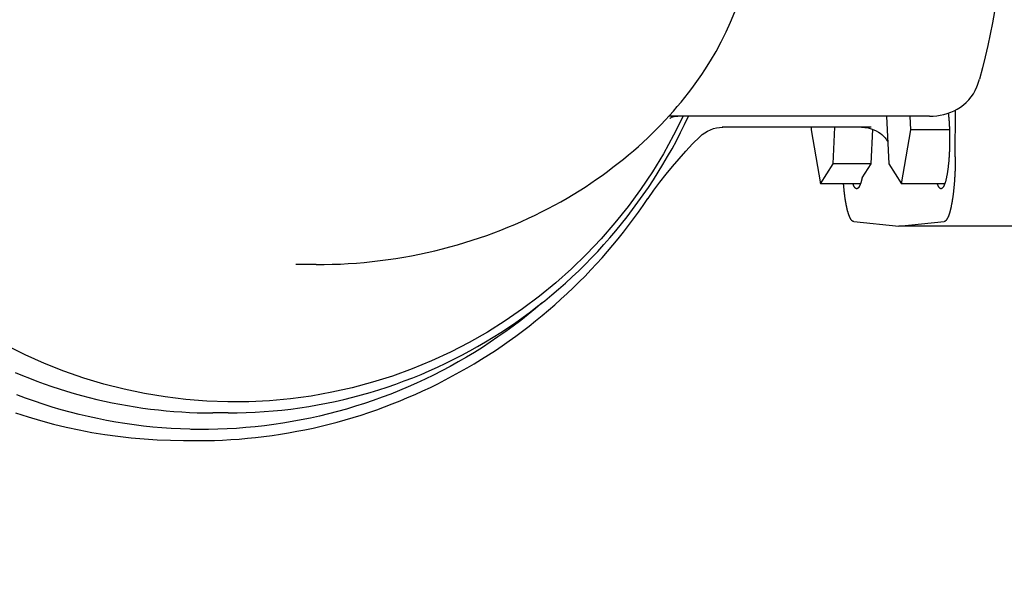
# Model space of a CAD drawing. Units: millimetres. Extents: x 474230 to 1897091, y -1441259 to -444558.
# Drawn here: x 1258726 to 1258995, y -659348 to -659197 of the extents above; entities that cross this region are included whole.
import ezdxf

# ---------------------------------------------------------------- set-up
doc = ezdxf.new("R2010")
doc.units = ezdxf.units.MM
doc.linetypes.add('CONTI', pattern=[0])
doc.layers.add('Grundfos', color=5, linetype='Continuous')
doc.layers.add('сооружения', color=7, linetype='Continuous', lineweight=50)
doc.layers.add('текстовый', color=7, linetype='Continuous', lineweight=25)
doc.styles.add('75', font='simplex.shx', dxfattribs={"width": 0.9, "height": 75})
doc.dimstyles.new('75', dxfattribs={"dimtxt": 75, "dimasz": 50, "dimexe": 1.25, "dimexo": 0, "dimgap": 25, "dimtad": 1, "dimtxsty": '75', "dimblk": 'ARCHTICK', "dimcen": 2.5, "dimclrd": 256, "dimclre": 256, "dimclrt": 7, "dimadec": 0, "dimazin": 0, "dimtfac": 1, "dimtmove": 0, "dimatfit": 1, "dimldrblk": 'ARCHTICK', "dimfxl": 1, "dimlwd": -1, "dimlwe": -1, "dimarcsym": 0})

# ---------------------------------------------------------------- blocks, each defined once
blk = doc.blocks.new('ывас')
at = {"layer": 'Grundfos', "color": 0}
for p, q in [((638955.78, -436979.54), (638955.75, -436971.04)), ((638960.47, -436972.16), (639007.93, -436972.16)), ((638963.87, -436974.64), (638963.98, -436972.16)), ((638968.3, -436972.16), (638967.89, -436980.85)), ((638956.84, -436974.64), (638963.87, -436974.64)), ((638965.57, -436984.44), (638963.87, -436974.64)), ((638971.1, -436980.85), (638970.81, -436974.53)), ((638971.09, -436974.16), (638998.2, -436974.16)), ((638978, -436980.85), (638977.69, -436974.16)), ((638982.02, -436974.64), (638980.32, -436984.44)), ((638982, -436974.16), (638982.02, -436974.64)), ((638967.89, -436980.85), (638965.57, -436984.44)), ((638972.75, -436983.39), (638971.1, -436980.85)), ((638971.1, -436980.85), (638978, -436980.85)), ((638980.32, -436984.44), (638978, -436980.85)), ((638957.69, -436984.44), (638965.57, -436984.44)), ((638973.04, -436984.44), (638980.32, -436984.44)), ((638966.05, -436992.16), (638957.82, -436991.33)), ((638974.28, -436991.33), (638966.05, -436992.16)), ((638945.37, -436992.16), (638966.05, -436992.16)), ((639072.13, -436999.16), (639075.85, -436999.16)), ((639088.18, -437026.16), (639090.95, -437026.16)), ((639092.81, -437029.16), (639094.96, -437029.16)), ((639096.15, -437031.16), (639093.7, -437031.19))]:
    blk.add_line(p, q, dxfattribs=at)
at = {"layer": 'Grundfos', "color": 0, "flags": 128}
for points in [[(639126.94, -437018.77), (639125.63, -437019.32), (639124.31, -437019.85), (639122.98, -437020.36), (639121.64, -437020.85), (639120.29, -437021.32), (639118.94, -437021.77), (639117.58, -437022.19), (639116.22, -437022.6), (639114.85, -437022.98), (639113.47, -437023.34), (639112.09, -437023.68), (639110.7, -437024), (639109.31, -437024.29), (639107.92, -437024.57), (639106.52, -437024.82), (639105.11, -437025.05), (639103.71, -437025.26), (639102.3, -437025.45), (639100.88, -437025.62), (639099.47, -437025.76), (639098.05, -437025.88), (639096.63, -437025.98), (639095.21, -437026.06), (639093.79, -437026.12), (639092.37, -437026.15), (639090.95, -437026.16)], [(638948.63, -436953.1), (638949, -436955.17), (638949.41, -436957.23), (638949.85, -436959.29), (638950.33, -436961.34), (638950.84, -436963.38), (638951.39, -436965.41)], [(639126.89, -437026.14), (639124.61, -437026.88), (639122.31, -437027.55), (639119.99, -437028.17), (639117.66, -437028.74), (639115.32, -437029.24), (639112.97, -437029.69), (639110.6, -437030.08), (639108.23, -437030.4), (639105.85, -437030.67), (639103.46, -437030.89), (639101.07, -437031.04), (639098.68, -437031.13), (639096.28, -437031.16)], [(639001.39, -436963.74), (639000.33, -436962.07), (638999.33, -436960.36), (638998.39, -436958.61), (638997.5, -436956.83), (638996.68, -436955.02), (638995.91, -436953.18), (638995.21, -436951.32), (638994.58, -436949.44), (638994.02, -436947.54), (638993.52, -436945.63), (638993.08, -436943.7), (638992.72, -436941.75), (638992.42, -436939.78), (638992.19, -436937.81), (638992.03, -436935.84), (638991.93, -436933.86)], [(639072.13, -436999.16), (639070.67, -436999.15), (639069.21, -436999.11), (639067.74, -436999.06), (639066.29, -436998.98), (639064.83, -436998.88), (639063.38, -436998.75), (639061.93, -436998.6), (639060.48, -436998.43), (639059.04, -436998.24), (639057.61, -436998.03), (639056.18, -436997.79), (639054.76, -436997.54), (639053.35, -436997.26), (639051.95, -436996.96), (639050.56, -436996.64), (639049.17, -436996.3), (639047.8, -436995.94), (639046.43, -436995.56), (639045.08, -436995.16), (639043.74, -436994.74), (639042.41, -436994.3), (639041.1, -436993.84), (639039.79, -436993.37), (639038.51, -436992.87), (639037.23, -436992.36), (639035.97, -436991.84), (639034.73, -436991.29), (639033.5, -436990.73), (639032.29, -436990.16), (639031.09, -436989.56), (639029.91, -436988.96), (639028.75, -436988.34), (639027.6, -436987.71), (639026.47, -436987.06), (639025.36, -436986.4), (639024.27, -436985.73), (639023.19, -436985.04), (639022.13, -436984.35), (639021.1, -436983.64), (639020.08, -436982.92), (639019.08, -436982.2), (639018.1, -436981.46), (639017.13, -436980.72), (639016.19, -436979.96), (639015.27, -436979.2), (639014.36, -436978.43), (639013.48, -436977.65), (639012.61, -436976.87), (639011.77, -436976.08), (639010.94, -436975.28), (639010.14, -436974.48), (639009.35, -436973.68), (639008.58, -436972.87), (639007.83, -436972.05), (639007.11, -436971.23), (639006.4, -436970.41), (639005.71, -436969.58), (639005.03, -436968.76), (639004.38, -436967.92), (639003.75, -436967.09), (639003.13, -436966.26), (639002.53, -436965.42), (639001.95, -436964.58), (639001.39, -436963.74)], [(638951.86, -436966.84), (638951.73, -436966.49), (638951.61, -436966.13), (638951.49, -436965.77), (638951.39, -436965.41)], [(638960.47, -436972.16), (638959.81, -436972.14), (638959.16, -436972.08), (638958.52, -436971.98), (638957.87, -436971.84), (638957.24, -436971.66), (638956.62, -436971.44), (638956.01, -436971.17), (638955.42, -436970.86), (638954.85, -436970.5), (638954.3, -436970.11), (638953.79, -436969.66), (638953.31, -436969.17), (638952.87, -436968.65), (638952.48, -436968.08), (638952.14, -436967.47), (638951.86, -436966.84)], [(639088.18, -437026.16), (639086.55, -437026.15), (639084.91, -437026.1), (639083.27, -437026.03), (639081.64, -437025.92), (639080, -437025.79), (639078.37, -437025.63), (639076.75, -437025.44), (639075.12, -437025.22), (639073.5, -437024.97), (639071.89, -437024.69), (639070.28, -437024.39), (639068.67, -437024.05), (639067.08, -437023.69), (639065.48, -437023.29), (639063.9, -437022.87), (639062.32, -437022.42), (639060.75, -437021.95), (639059.19, -437021.44), (639057.64, -437020.91), (639056.1, -437020.34), (639054.57, -437019.75), (639053.05, -437019.14), (639051.54, -437018.49), (639050.04, -437017.82), (639048.56, -437017.12), (639047.08, -437016.4), (639045.62, -437015.65), (639044.17, -437014.87), (639042.74, -437014.07), (639041.32, -437013.24), (639039.91, -437012.39), (639038.52, -437011.51), (639037.15, -437010.61), (639035.79, -437009.68), (639034.45, -437008.73), (639033.12, -437007.75), (639031.82, -437006.75), (639030.53, -437005.73), (639029.25, -437004.69), (639028, -437003.62), (639026.77, -437002.53), (639025.55, -437001.41), (639024.35, -437000.28), (639023.18, -436999.12), (639022.02, -436997.95), (639020.89, -436996.75), (639019.77, -436995.53), (639018.68, -436994.3), (639017.61, -436993.04), (639016.56, -436991.77), (639015.53, -436990.48), (639014.53, -436989.16), (639013.55, -436987.83), (639012.59, -436986.49), (639011.65, -436985.12), (639010.74, -436983.74), (639009.86, -436982.35), (639009, -436980.94), (639008.16, -436979.51), (639007.35, -436978.07), (639006.56, -436976.61), (639005.8, -436975.14), (639005.07, -436973.66), (639004.36, -436972.16)], [(639007.76, -436972.54), (639007.74, -436972.53), (639007.68, -436972.49), (639007.58, -436972.44), (639007.42, -436972.36), (639007.21, -436972.29), (639006.95, -436972.22), (639006.65, -436972.18), (639006.32, -436972.16)], [(638972.83, -436974.16), (638972.23, -436974.19), (638971.65, -436974.28), (638971.11, -436974.43), (638970.61, -436974.61), (638970.17, -436974.82), (638969.79, -436975.04), (638969.46, -436975.26), (638969.18, -436975.49), (638968.94, -436975.7), (638968.74, -436975.9), (638968.57, -436976.09), (638968.44, -436976.26), (638968.32, -436976.41), (638968.23, -436976.55), (638968.08, -436976.78)], [(639011.71, -436987.13), (639010.65, -436985.63), (639009.56, -436984.16), (639008.43, -436982.71), (639007.27, -436981.29), (639006.07, -436979.9), (639004.85, -436978.54), (639003.6, -436977.21), (639002.32, -436975.9)], [(639093.7, -437031.19), (639092.19, -437031.18), (639090.68, -437031.15), (639089.18, -437031.09), (639087.67, -437031), (639086.16, -437030.9), (639084.66, -437030.77), (639083.16, -437030.61), (639081.65, -437030.44), (639080.16, -437030.24), (639078.66, -437030.02), (639077.17, -437029.77), (639075.68, -437029.5), (639074.19, -437029.21), (639072.72, -437028.9), (639071.24, -437028.56), (639069.78, -437028.2), (639068.32, -437027.82), (639066.87, -437027.41), (639065.42, -437026.99), (639063.98, -437026.54), (639062.55, -437026.07), (639061.12, -437025.57), (639059.7, -437025.06), (639058.29, -437024.52), (639056.88, -437023.96), (639055.49, -437023.37), (639054.1, -437022.77), (639052.72, -437022.14), (639051.35, -437021.5), (639049.99, -437020.83), (639048.64, -437020.14), (639047.3, -437019.43), (639045.97, -437018.7), (639044.65, -437017.96), (639043.35, -437017.19), (639042.06, -437016.4), (639040.78, -437015.6), (639039.52, -437014.77), (639038.26, -437013.92), (639037.02, -437013.06), (639035.79, -437012.17), (639034.58, -437011.27), (639033.37, -437010.34), (639032.18, -437009.4), (639031.01, -437008.44), (639029.85, -437007.46), (639028.7, -437006.47), (639027.57, -437005.45), (639026.45, -437004.42), (639025.35, -437003.38), (639024.26, -437002.31), (639023.19, -437001.24), (639022.14, -437000.14), (639021.11, -436999.03), (639020.09, -436997.91), (639019.09, -436996.77), (639018.11, -436995.62), (639017.14, -436994.45), (639016.2, -436993.27), (639015.27, -436992.07), (639014.35, -436990.86), (639013.46, -436989.63), (639012.58, -436988.39), (639011.73, -436987.14)]]:
    blk.add_lwpolyline(points, dxfattribs=at)
at = {"layer": 'Grundfos', "color": 0}
for points in [[(639005.33, -436972.16, 0), (639007.06, -436975.61, 0), (639008.93, -436978.98, 0), (639010.93, -436982.27, 0), (639013.08, -436985.47, 0), (639015.35, -436988.57, 0), (639017.75, -436991.58, 0), (639020.27, -436994.48, 0), (639022.91, -436997.27, 0), (639025.66, -436999.95, 0), (639028.52, -437002.5, 0), (639031.49, -437004.93, 0), (639034.55, -437007.24, 0), (639037.71, -437009.4, 0), (639040.95, -437011.44, 0), (639044.27, -437013.33, 0), (639047.67, -437015.08, 0), (639051.14, -437016.68, 0), (639054.67, -437018.13, 0), (639058.26, -437019.44, 0), (639061.9, -437020.58, 0), (639065.58, -437021.57, 0), (639069.3, -437022.4, 0), (639073.05, -437023.08, 0), (639076.83, -437023.59, 0), (639080.63, -437023.94, 0), (639084.43, -437024.13, 0), (639088.24, -437024.15, 0), (639092.05, -437024.01, 0), (639095.85, -437023.71, 0), (639099.63, -437023.25, 0), (639103.39, -437022.63, 0), (639107.12, -437021.84, 0), (639110.82, -437020.9, 0), (639114.47, -437019.8, 0), (639118.08, -437018.55, 0), (639121.63, -437017.14, 0), (639125.12, -437015.58, 0), (639128.54, -437013.88, 0)], [(639030.94, -437006.06, 0), (639032.24, -437007.17, 0), (639033.56, -437008.25, 0), (639034.91, -437009.31, 0), (639036.26, -437010.34, 0), (639037.64, -437011.35, 0), (639039.04, -437012.33, 0), (639040.45, -437013.29, 0), (639041.88, -437014.22, 0), (639043.32, -437015.13, 0), (639044.78, -437016.01, 0), (639046.26, -437016.86, 0), (639047.75, -437017.69, 0), (639049.25, -437018.49, 0), (639050.77, -437019.26, 0), (639052.3, -437020.01, 0), (639053.85, -437020.72, 0), (639055.4, -437021.41, 0), (639056.97, -437022.07, 0), (639058.55, -437022.71, 0), (639060.14, -437023.31, 0), (639061.74, -437023.89, 0), (639063.35, -437024.43, 0), (639064.97, -437024.95, 0), (639066.6, -437025.44, 0), (639068.24, -437025.9, 0), (639069.88, -437026.32, 0), (639071.53, -437026.72, 0), (639073.19, -437027.09, 0), (639074.86, -437027.43, 0), (639076.53, -437027.74, 0), (639078.2, -437028.02, 0), (639079.88, -437028.27, 0), (639081.57, -437028.49, 0), (639083.26, -437028.67, 0), (639084.95, -437028.83, 0), (639086.64, -437028.96, 0), (639088.34, -437029.05, 0), (639090.03, -437029.12, 0), (639091.73, -437029.15, 0), (639093.43, -437029.16, 0), (639095.13, -437029.13, 0), (639096.83, -437029.07, 0), (639098.52, -437028.99, 0), (639100.22, -437028.87, 0), (639101.91, -437028.72, 0), (639103.6, -437028.54, 0), (639105.28, -437028.33, 0), (639106.96, -437028.09, 0), (639108.64, -437027.82, 0), (639110.31, -437027.52, 0), (639111.98, -437027.19, 0), (639113.64, -437026.83, 0), (639115.29, -437026.44, 0), (639116.94, -437026.02, 0), (639118.58, -437025.57, 0), (639120.21, -437025.09, 0), (639121.83, -437024.58, 0), (639123.45, -437024.04, 0), (639125.05, -437023.47, 0), (639126.64, -437022.87, 0)], [(638957.05, -436971.6, 0), (638957.03, -436971.75, 0), (638957.02, -436971.91, 0), (638957, -436972.07, 0), (638956.99, -436972.23, 0), (638956.97, -436972.39, 0), (638956.96, -436972.55, 0), (638956.95, -436972.72, 0), (638956.93, -436972.89, 0), (638956.92, -436973.05, 0), (638956.91, -436973.22, 0), (638956.9, -436973.39, 0), (638956.89, -436973.57, 0), (638956.88, -436973.74, 0), (638956.87, -436973.91, 0), (638956.86, -436974.09, 0), (638956.86, -436974.27, 0), (638956.85, -436974.44, 0), (638956.84, -436974.62, 0), (638956.84, -436974.8, 0), (638956.83, -436974.98, 0), (638956.83, -436975.16, 0), (638956.82, -436975.34, 0), (638956.82, -436975.52, 0), (638956.82, -436975.7, 0), (638956.82, -436975.88, 0), (638956.81, -436976.06, 0), (638956.81, -436976.25, 0), (638956.81, -436976.43, 0), (638956.81, -436976.61, 0), (638956.82, -436976.79, 0), (638956.82, -436976.97, 0), (638956.82, -436977.15, 0), (638956.82, -436977.33, 0), (638956.83, -436977.51, 0), (638956.83, -436977.69, 0), (638956.84, -436977.87, 0), (638956.84, -436978.05, 0), (638956.85, -436978.23, 0), (638956.85, -436978.41, 0), (638956.86, -436978.58, 0), (638956.87, -436978.76, 0), (638956.88, -436978.93, 0), (638956.89, -436979.11, 0), (638956.9, -436979.28, 0), (638956.91, -436979.45, 0), (638956.92, -436979.62, 0), (638956.93, -436979.79, 0), (638956.94, -436979.96, 0), (638956.96, -436980.12, 0), (638956.97, -436980.29, 0), (638956.98, -436980.45, 0), (638957, -436980.61, 0), (638957.01, -436980.77, 0), (638957.03, -436980.93, 0), (638957.05, -436981.08, 0), (638957.06, -436981.24, 0), (638957.08, -436981.39, 0), (638957.1, -436981.54, 0), (638957.12, -436981.68, 0), (638957.14, -436981.83, 0), (638957.16, -436981.97, 0), (638957.18, -436982.11, 0), (638957.2, -436982.25, 0), (638957.22, -436982.39, 0), (638957.24, -436982.52, 0), (638957.26, -436982.65, 0), (638957.28, -436982.78, 0), (638957.31, -436982.91, 0), (638957.33, -436983.03, 0), (638957.35, -436983.15, 0), (638957.38, -436983.27, 0), (638957.4, -436983.38, 0), (638957.43, -436983.5, 0), (638957.45, -436983.6, 0), (638957.48, -436983.71, 0), (638957.5, -436983.81, 0), (638957.53, -436983.91, 0), (638957.55, -436984.01, 0), (638957.58, -436984.1, 0), (638957.61, -436984.2, 0), (638957.64, -436984.28, 0), (638957.66, -436984.37, 0), (638957.69, -436984.45, 0), (638957.72, -436984.53, 0), (638957.75, -436984.6, 0), (638957.78, -436984.67, 0), (638957.81, -436984.74, 0), (638957.84, -436984.8, 0), (638957.87, -436984.86, 0), (638957.9, -436984.92, 0), (638957.93, -436984.98, 0), (638957.96, -436985.03, 0), (638957.99, -436985.07, 0), (638958.02, -436985.12, 0), (638958.05, -436985.16, 0), (638958.08, -436985.19, 0), (638958.11, -436985.22, 0), (638958.14, -436985.25, 0), (638958.17, -436985.28, 0), (638958.21, -436985.3, 0), (638958.24, -436985.32, 0), (638958.27, -436985.33, 0), (638958.3, -436985.34, 0), (638958.33, -436985.35, 0), (638958.36, -436985.35, 0), (638958.39, -436985.35, 0), (638958.43, -436985.35, 0), (638958.46, -436985.34, 0), (638958.49, -436985.33, 0), (638958.52, -436985.32, 0), (638958.55, -436985.3, 0), (638958.58, -436985.28, 0), (638958.61, -436985.25, 0), (638958.65, -436985.22, 0), (638958.68, -436985.19, 0), (638958.71, -436985.15, 0), (638958.74, -436985.11, 0), (638958.77, -436985.07, 0), (638958.8, -436985.02, 0), (638958.83, -436984.97, 0), (638958.86, -436984.91, 0), (638958.89, -436984.86, 0), (638958.92, -436984.79, 0), (638958.95, -436984.73, 0), (638958.98, -436984.66, 0), (638959.01, -436984.59, 0), (638959.04, -436984.51, 0), (638959.06, -436984.44, 0)], [(638955.78, -436979.54, 0), (638955.78, -436979.69, 0), (638955.78, -436979.83, 0), (638955.78, -436979.98, 0), (638955.78, -436980.12, 0), (638955.78, -436980.26, 0), (638955.78, -436980.41, 0), (638955.79, -436980.55, 0), (638955.79, -436980.69, 0), (638955.79, -436980.84, 0), (638955.79, -436980.98, 0), (638955.8, -436981.12, 0), (638955.8, -436981.26, 0), (638955.81, -436981.41, 0), (638955.81, -436981.55, 0), (638955.82, -436981.69, 0), (638955.82, -436981.83, 0), (638955.83, -436981.97, 0), (638955.83, -436982.11, 0), (638955.84, -436982.25, 0), (638955.84, -436982.39, 0), (638955.85, -436982.53, 0), (638955.86, -436982.67, 0), (638955.86, -436982.81, 0), (638955.87, -436982.94, 0), (638955.88, -436983.08, 0), (638955.89, -436983.22, 0), (638955.9, -436983.35, 0), (638955.9, -436983.49, 0), (638955.91, -436983.62, 0), (638955.92, -436983.76, 0), (638955.93, -436983.89, 0), (638955.94, -436984.02, 0), (638955.95, -436984.16, 0), (638955.96, -436984.29, 0), (638955.97, -436984.42, 0), (638955.98, -436984.55, 0), (638955.99, -436984.68, 0), (638956, -436984.81, 0), (638956.02, -436984.93, 0), (638956.03, -436985.06, 0), (638956.04, -436985.19, 0), (638956.05, -436985.31, 0), (638956.06, -436985.44, 0), (638956.08, -436985.56, 0), (638956.09, -436985.68, 0), (638956.1, -436985.8, 0), (638956.12, -436985.93, 0), (638956.13, -436986.05, 0), (638956.15, -436986.16, 0), (638956.16, -436986.28, 0), (638956.17, -436986.4, 0), (638956.19, -436986.52, 0), (638956.2, -436986.63, 0), (638956.22, -436986.74, 0), (638956.24, -436986.86, 0), (638956.25, -436986.97, 0), (638956.27, -436987.08, 0), (638956.28, -436987.19, 0), (638956.3, -436987.3, 0), (638956.32, -436987.4, 0), (638956.33, -436987.51, 0), (638956.35, -436987.61, 0), (638956.37, -436987.72, 0), (638956.39, -436987.82, 0), (638956.4, -436987.92, 0), (638956.42, -436988.02, 0), (638956.44, -436988.12, 0), (638956.46, -436988.22, 0), (638956.48, -436988.31, 0), (638956.5, -436988.41, 0), (638956.51, -436988.5, 0), (638956.53, -436988.59, 0), (638956.55, -436988.69, 0), (638956.57, -436988.78, 0), (638956.59, -436988.86, 0), (638956.61, -436988.95, 0), (638956.63, -436989.04, 0), (638956.65, -436989.12, 0), (638956.67, -436989.2, 0), (638956.69, -436989.28, 0), (638956.71, -436989.36, 0), (638956.74, -436989.44, 0), (638956.76, -436989.52, 0), (638956.78, -436989.59, 0), (638956.8, -436989.67, 0), (638956.82, -436989.74, 0), (638956.84, -436989.81, 0), (638956.86, -436989.88, 0), (638956.89, -436989.95, 0), (638956.91, -436990.02, 0), (638956.93, -436990.08, 0), (638956.95, -436990.14, 0), (638956.98, -436990.21, 0), (638957, -436990.27, 0), (638957.02, -436990.32, 0), (638957.04, -436990.38, 0), (638957.07, -436990.44, 0), (638957.09, -436990.49, 0), (638957.11, -436990.54, 0), (638957.14, -436990.59, 0), (638957.16, -436990.64, 0), (638957.18, -436990.69, 0), (638957.21, -436990.74, 0), (638957.23, -436990.78, 0), (638957.26, -436990.82, 0), (638957.28, -436990.86, 0), (638957.3, -436990.9, 0), (638957.33, -436990.94, 0), (638957.35, -436990.98, 0), (638957.38, -436991.01, 0), (638957.4, -436991.04, 0), (638957.43, -436991.07, 0), (638957.45, -436991.1, 0), (638957.47, -436991.13, 0), (638957.5, -436991.16, 0), (638957.52, -436991.18, 0), (638957.55, -436991.2, 0), (638957.57, -436991.22, 0), (638957.6, -436991.24, 0), (638957.62, -436991.26, 0), (638957.65, -436991.27, 0), (638957.67, -436991.29, 0), (638957.7, -436991.3, 0), (638957.72, -436991.31, 0), (638957.75, -436991.32, 0), (638957.77, -436991.32, 0), (638957.8, -436991.33, 0), (638957.82, -436991.33, 0)], [(638972.75, -436983.39, 0), (638972.76, -436983.44, 0), (638972.77, -436983.49, 0), (638972.78, -436983.54, 0), (638972.79, -436983.59, 0), (638972.81, -436983.63, 0), (638972.82, -436983.68, 0), (638972.83, -436983.73, 0), (638972.84, -436983.77, 0), (638972.85, -436983.82, 0), (638972.86, -436983.86, 0), (638972.87, -436983.9, 0), (638972.89, -436983.95, 0), (638972.9, -436983.99, 0), (638972.91, -436984.03, 0), (638972.92, -436984.07, 0), (638972.93, -436984.11, 0), (638972.94, -436984.15, 0), (638972.96, -436984.19, 0), (638972.97, -436984.23, 0), (638972.98, -436984.27, 0), (638972.99, -436984.31, 0), (638973, -436984.34, 0), (638973.02, -436984.38, 0), (638973.03, -436984.41, 0), (638973.04, -436984.45, 0), (638973.05, -436984.48, 0), (638973.07, -436984.52, 0), (638973.08, -436984.55, 0), (638973.09, -436984.58, 0), (638973.1, -436984.61, 0), (638973.12, -436984.65, 0), (638973.13, -436984.68, 0), (638973.14, -436984.71, 0), (638973.16, -436984.74, 0), (638973.17, -436984.76, 0), (638973.18, -436984.79, 0), (638973.19, -436984.82, 0), (638973.21, -436984.85, 0), (638973.22, -436984.87, 0), (638973.23, -436984.9, 0), (638973.25, -436984.92, 0), (638973.26, -436984.95, 0), (638973.27, -436984.97, 0), (638973.29, -436984.99, 0), (638973.3, -436985.01, 0), (638973.31, -436985.04, 0), (638973.33, -436985.06, 0), (638973.34, -436985.08, 0), (638973.35, -436985.09, 0), (638973.37, -436985.11, 0), (638973.38, -436985.13, 0), (638973.39, -436985.15, 0), (638973.41, -436985.17, 0), (638973.42, -436985.18, 0), (638973.43, -436985.2, 0), (638973.45, -436985.21, 0), (638973.46, -436985.22, 0), (638973.47, -436985.24, 0), (638973.49, -436985.25, 0), (638973.5, -436985.26, 0), (638973.51, -436985.27, 0), (638973.53, -436985.28, 0), (638973.54, -436985.29, 0), (638973.56, -436985.3, 0), (638973.57, -436985.31, 0), (638973.58, -436985.32, 0), (638973.6, -436985.32, 0), (638973.61, -436985.33, 0), (638973.62, -436985.34, 0), (638973.64, -436985.34, 0), (638973.65, -436985.34, 0), (638973.67, -436985.35, 0), (638973.68, -436985.35, 0), (638973.69, -436985.35, 0), (638973.71, -436985.35, 0), (638973.72, -436985.35, 0), (638973.73, -436985.35, 0), (638973.75, -436985.35, 0), (638973.76, -436985.35, 0), (638973.78, -436985.35, 0), (638973.79, -436985.35, 0), (638973.8, -436985.34, 0), (638973.82, -436985.34, 0), (638973.83, -436985.33, 0), (638973.84, -436985.33, 0), (638973.86, -436985.32, 0), (638973.87, -436985.31, 0), (638973.89, -436985.31, 0), (638973.9, -436985.3, 0), (638973.91, -436985.29, 0), (638973.93, -436985.28, 0), (638973.94, -436985.27, 0), (638973.95, -436985.26, 0), (638973.97, -436985.25, 0), (638973.98, -436985.23, 0), (638973.99, -436985.22, 0), (638974.01, -436985.21, 0), (638974.02, -436985.19, 0), (638974.04, -436985.17, 0), (638974.05, -436985.16, 0), (638974.06, -436985.14, 0), (638974.08, -436985.12, 0), (638974.09, -436985.11, 0), (638974.1, -436985.09, 0), (638974.12, -436985.07, 0), (638974.13, -436985.05, 0), (638974.14, -436985.03, 0), (638974.16, -436985.01, 0), (638974.17, -436984.98, 0), (638974.18, -436984.96, 0), (638974.2, -436984.94, 0), (638974.21, -436984.91, 0), (638974.22, -436984.89, 0), (638974.23, -436984.86, 0), (638974.25, -436984.84, 0), (638974.26, -436984.81, 0), (638974.27, -436984.78, 0), (638974.29, -436984.75, 0), (638974.3, -436984.72, 0), (638974.31, -436984.69, 0), (638974.32, -436984.66, 0), (638974.34, -436984.63, 0), (638974.35, -436984.6, 0), (638974.36, -436984.57, 0), (638974.38, -436984.54, 0), (638974.39, -436984.5, 0), (638974.4, -436984.47, 0), (638974.41, -436984.44, 0)], [(638974.28, -436991.33, 0), (638974.3, -436991.33, 0), (638974.32, -436991.33, 0), (638974.33, -436991.32, 0), (638974.35, -436991.32, 0), (638974.37, -436991.31, 0), (638974.39, -436991.31, 0), (638974.41, -436991.3, 0), (638974.42, -436991.29, 0), (638974.44, -436991.28, 0), (638974.46, -436991.27, 0), (638974.48, -436991.26, 0), (638974.5, -436991.25, 0), (638974.51, -436991.23, 0), (638974.53, -436991.22, 0), (638974.55, -436991.2, 0), (638974.57, -436991.19, 0), (638974.59, -436991.17, 0), (638974.6, -436991.15, 0), (638974.62, -436991.14, 0), (638974.64, -436991.12, 0), (638974.66, -436991.1, 0), (638974.67, -436991.07, 0), (638974.69, -436991.05, 0), (638974.71, -436991.03, 0), (638974.73, -436991.01, 0), (638974.75, -436990.98, 0), (638974.76, -436990.95, 0), (638974.78, -436990.93, 0), (638974.8, -436990.9, 0), (638974.82, -436990.87, 0), (638974.83, -436990.84, 0), (638974.85, -436990.81, 0), (638974.87, -436990.78, 0), (638974.88, -436990.75, 0), (638974.9, -436990.72, 0), (638974.92, -436990.68, 0), (638974.94, -436990.65, 0), (638974.95, -436990.61, 0), (638974.97, -436990.58, 0), (638974.99, -436990.54, 0), (638975, -436990.5, 0), (638975.02, -436990.47, 0), (638975.04, -436990.43, 0), (638975.05, -436990.39, 0), (638975.07, -436990.34, 0), (638975.09, -436990.3, 0), (638975.1, -436990.26, 0), (638975.12, -436990.22, 0), (638975.14, -436990.17, 0), (638975.15, -436990.13, 0), (638975.17, -436990.08, 0), (638975.19, -436990.03, 0), (638975.2, -436989.99, 0), (638975.22, -436989.94, 0), (638975.23, -436989.89, 0), (638975.25, -436989.84, 0), (638975.27, -436989.79, 0), (638975.28, -436989.73, 0), (638975.3, -436989.68, 0), (638975.31, -436989.63, 0), (638975.33, -436989.57, 0), (638975.34, -436989.52, 0), (638975.36, -436989.46, 0), (638975.38, -436989.41, 0), (638975.39, -436989.35, 0), (638975.41, -436989.29, 0), (638975.42, -436989.23, 0), (638975.44, -436989.17, 0), (638975.45, -436989.11, 0), (638975.46, -436989.05, 0), (638975.48, -436988.99, 0), (638975.49, -436988.93, 0), (638975.51, -436988.87, 0), (638975.52, -436988.8, 0), (638975.54, -436988.74, 0), (638975.55, -436988.67, 0), (638975.57, -436988.61, 0), (638975.58, -436988.54, 0), (638975.59, -436988.47, 0), (638975.61, -436988.4, 0), (638975.62, -436988.34, 0), (638975.63, -436988.27, 0), (638975.65, -436988.2, 0), (638975.66, -436988.13, 0), (638975.67, -436988.05, 0), (638975.69, -436987.98, 0), (638975.7, -436987.91, 0), (638975.71, -436987.84, 0), (638975.73, -436987.76, 0), (638975.74, -436987.69, 0), (638975.75, -436987.61, 0), (638975.76, -436987.54, 0), (638975.78, -436987.46, 0), (638975.79, -436987.38, 0), (638975.8, -436987.3, 0), (638975.81, -436987.23, 0), (638975.82, -436987.15, 0), (638975.84, -436987.07, 0), (638975.85, -436986.99, 0), (638975.86, -436986.91, 0), (638975.87, -436986.83, 0), (638975.88, -436986.74, 0), (638975.89, -436986.66, 0), (638975.9, -436986.58, 0), (638975.91, -436986.49, 0), (638975.93, -436986.41, 0), (638975.94, -436986.33, 0), (638975.95, -436986.24, 0), (638975.96, -436986.15, 0), (638975.97, -436986.07, 0), (638975.98, -436985.98, 0), (638975.99, -436985.89, 0), (638976, -436985.81, 0), (638976.01, -436985.72, 0), (638976.02, -436985.63, 0), (638976.03, -436985.54, 0), (638976.04, -436985.45, 0), (638976.04, -436985.36, 0), (638976.05, -436985.27, 0), (638976.06, -436985.18, 0), (638976.07, -436985.09, 0), (638976.08, -436985, 0), (638976.09, -436984.9, 0), (638976.1, -436984.81, 0), (638976.1, -436984.72, 0), (638976.11, -436984.62, 0), (638976.12, -436984.53, 0), (638976.13, -436984.44, 0)], [(639011.73, -436987.14, 0), (639011.73, -436987.14, 0), (639011.73, -436987.14, 0), (639011.73, -436987.14, 0), (639011.73, -436987.14, 0), (639011.73, -436987.14, 0), (639011.73, -436987.14, 0), (639011.73, -436987.14, 0), (639011.72, -436987.14, 0), (639011.72, -436987.14, 0), (639011.72, -436987.14, 0), (639011.72, -436987.14, 0), (639011.72, -436987.14, 0), (639011.72, -436987.14, 0), (639011.72, -436987.14, 0), (639011.72, -436987.14, 0), (639011.72, -436987.14, 0), (639011.72, -436987.14, 0), (639011.72, -436987.14, 0), (639011.72, -436987.14, 0), (639011.72, -436987.14, 0), (639011.72, -436987.14, 0), (639011.72, -436987.14, 0), (639011.72, -436987.14, 0), (639011.72, -436987.14, 0), (639011.72, -436987.14, 0), (639011.72, -436987.14, 0), (639011.72, -436987.14, 0), (639011.72, -436987.14, 0), (639011.72, -436987.14, 0), (639011.72, -436987.14, 0), (639011.72, -436987.14, 0), (639011.72, -436987.14, 0), (639011.72, -436987.14, 0), (639011.72, -436987.14, 0), (639011.72, -436987.14, 0), (639011.72, -436987.14, 0), (639011.72, -436987.14, 0), (639011.72, -436987.14, 0), (639011.72, -436987.14, 0), (639011.72, -436987.14, 0), (639011.72, -436987.14, 0), (639011.72, -436987.14, 0), (639011.72, -436987.14, 0), (639011.72, -436987.14, 0), (639011.72, -436987.14, 0), (639011.72, -436987.14, 0), (639011.72, -436987.14, 0), (639011.72, -436987.14, 0), (639011.72, -436987.14, 0), (639011.72, -436987.14, 0), (639011.72, -436987.14, 0), (639011.72, -436987.14, 0), (639011.72, -436987.14, 0), (639011.72, -436987.14, 0), (639011.72, -436987.14, 0), (639011.72, -436987.14, 0), (639011.72, -436987.14, 0), (639011.72, -436987.14, 0), (639011.72, -436987.14, 0), (639011.72, -436987.14, 0), (639011.72, -436987.14, 0), (639011.72, -436987.13, 0), (639011.72, -436987.13, 0), (639011.72, -436987.13, 0), (639011.72, -436987.13, 0), (639011.72, -436987.13, 0), (639011.72, -436987.13, 0), (639011.72, -436987.13, 0), (639011.72, -436987.13, 0), (639011.72, -436987.13, 0), (639011.72, -436987.13, 0), (639011.72, -436987.13, 0), (639011.72, -436987.13, 0), (639011.72, -436987.13, 0), (639011.72, -436987.13, 0), (639011.72, -436987.13, 0), (639011.72, -436987.13, 0), (639011.72, -436987.13, 0), (639011.72, -436987.13, 0), (639011.72, -436987.13, 0), (639011.72, -436987.13, 0), (639011.72, -436987.13, 0), (639011.72, -436987.13, 0), (639011.72, -436987.13, 0), (639011.72, -436987.13, 0), (639011.72, -436987.13, 0), (639011.72, -436987.13, 0), (639011.72, -436987.13, 0), (639011.72, -436987.13, 0), (639011.72, -436987.13, 0), (639011.72, -436987.13, 0), (639011.72, -436987.13, 0), (639011.72, -436987.13, 0), (639011.72, -436987.13, 0), (639011.72, -436987.13, 0), (639011.72, -436987.13, 0), (639011.72, -436987.13, 0), (639011.72, -436987.13, 0), (639011.72, -436987.13, 0), (639011.72, -436987.13, 0), (639011.72, -436987.13, 0), (639011.72, -436987.13, 0), (639011.72, -436987.13, 0), (639011.72, -436987.13, 0), (639011.72, -436987.13, 0), (639011.72, -436987.13, 0), (639011.72, -436987.13, 0), (639011.72, -436987.13, 0), (639011.71, -436987.13, 0), (639011.71, -436987.13, 0), (639011.71, -436987.13, 0), (639011.71, -436987.13, 0), (639011.71, -436987.13, 0), (639011.71, -436987.13, 0), (639011.71, -436987.13, 0), (639011.71, -436987.13, 0), (639011.71, -436987.13, 0), (639011.71, -436987.13, 0), (639011.71, -436987.13, 0), (639011.71, -436987.13, 0), (639011.71, -436987.13, 0), (639011.71, -436987.13, 0), (639011.71, -436987.13, 0), (639011.71, -436987.13, 0), (639011.71, -436987.13, 0), (639011.71, -436987.13, 0), (639011.71, -436987.13, 0), (639011.71, -436987.13, 0)], [(639096.28, -437031.16, 0), (639096.28, -437031.16, 0), (639096.28, -437031.16, 0), (639096.28, -437031.16, 0), (639096.28, -437031.16, 0), (639096.28, -437031.16, 0), (639096.27, -437031.16, 0), (639096.27, -437031.16, 0), (639096.27, -437031.16, 0), (639096.27, -437031.16, 0), (639096.27, -437031.16, 0), (639096.27, -437031.16, 0), (639096.27, -437031.16, 0), (639096.27, -437031.16, 0), (639096.27, -437031.16, 0), (639096.26, -437031.16, 0), (639096.26, -437031.16, 0), (639096.26, -437031.16, 0), (639096.26, -437031.16, 0), (639096.26, -437031.16, 0), (639096.26, -437031.16, 0), (639096.26, -437031.16, 0), (639096.26, -437031.16, 0), (639096.26, -437031.16, 0), (639096.25, -437031.16, 0), (639096.25, -437031.16, 0), (639096.25, -437031.16, 0), (639096.25, -437031.16, 0), (639096.25, -437031.16, 0), (639096.25, -437031.16, 0), (639096.25, -437031.16, 0), (639096.25, -437031.16, 0), (639096.25, -437031.16, 0), (639096.24, -437031.16, 0), (639096.24, -437031.16, 0), (639096.24, -437031.16, 0), (639096.24, -437031.16, 0), (639096.24, -437031.16, 0), (639096.24, -437031.16, 0), (639096.24, -437031.16, 0), (639096.24, -437031.16, 0), (639096.24, -437031.16, 0), (639096.23, -437031.16, 0), (639096.23, -437031.16, 0), (639096.23, -437031.16, 0), (639096.23, -437031.16, 0), (639096.23, -437031.16, 0), (639096.23, -437031.16, 0), (639096.23, -437031.16, 0), (639096.23, -437031.16, 0), (639096.23, -437031.16, 0), (639096.22, -437031.16, 0), (639096.22, -437031.16, 0), (639096.22, -437031.16, 0), (639096.22, -437031.16, 0), (639096.22, -437031.16, 0), (639096.22, -437031.16, 0), (639096.22, -437031.16, 0), (639096.22, -437031.16, 0), (639096.21, -437031.16, 0), (639096.21, -437031.16, 0), (639096.21, -437031.16, 0), (639096.21, -437031.16, 0), (639096.21, -437031.16, 0), (639096.21, -437031.16, 0), (639096.21, -437031.16, 0), (639096.21, -437031.16, 0), (639096.21, -437031.16, 0), (639096.2, -437031.16, 0), (639096.2, -437031.16, 0), (639096.2, -437031.16, 0), (639096.2, -437031.16, 0), (639096.2, -437031.16, 0), (639096.2, -437031.16, 0), (639096.2, -437031.16, 0), (639096.2, -437031.16, 0), (639096.2, -437031.16, 0), (639096.19, -437031.16, 0), (639096.19, -437031.16, 0), (639096.19, -437031.16, 0), (639096.19, -437031.16, 0), (639096.19, -437031.16, 0), (639096.19, -437031.16, 0), (639096.19, -437031.16, 0), (639096.19, -437031.16, 0), (639096.19, -437031.16, 0), (639096.18, -437031.16, 0), (639096.18, -437031.16, 0), (639096.18, -437031.16, 0), (639096.18, -437031.16, 0), (639096.18, -437031.16, 0), (639096.18, -437031.16, 0), (639096.18, -437031.16, 0), (639096.18, -437031.16, 0), (639096.18, -437031.16, 0), (639096.17, -437031.16, 0), (639096.17, -437031.16, 0), (639096.17, -437031.16, 0), (639096.17, -437031.16, 0), (639096.17, -437031.16, 0), (639096.17, -437031.16, 0), (639096.17, -437031.16, 0), (639096.17, -437031.16, 0), (639096.17, -437031.16, 0), (639096.16, -437031.16, 0), (639096.16, -437031.16, 0), (639096.16, -437031.16, 0), (639096.16, -437031.16, 0), (639096.16, -437031.16, 0), (639096.16, -437031.16, 0), (639096.16, -437031.16, 0), (639096.16, -437031.16, 0), (639096.16, -437031.16, 0), (639096.15, -437031.16, 0), (639096.15, -437031.16, 0), (639096.15, -437031.16, 0), (639096.15, -437031.16, 0), (639096.15, -437031.16, 0), (639096.15, -437031.16, 0), (639096.15, -437031.16, 0), (639096.15, -437031.16, 0), (639096.15, -437031.16, 0), (639096.14, -437031.16, 0), (639096.14, -437031.16, 0), (639096.14, -437031.16, 0), (639096.14, -437031.16, 0), (639096.14, -437031.16, 0), (639096.14, -437031.16, 0), (639096.14, -437031.16, 0)]]:
    blk.add_polyline3d(points, dxfattribs=at)
blk.add_arc((638998.09, -436980.16), 6, 45.2052, 90, dxfattribs=at)
blk = doc.blocks.new('_ArchTick')
at = {"color": 0, "linetype": 'ByBlock', "const_width": 0.15}
blk.add_lwpolyline([(-0.5, -0.5), (0.5, 0.5)], dxfattribs=at)
blk = doc.blocks.new('*D5754')
at = {"layer": 'Defpoints', "color": 0, "linetype": 'ByBlock', "lineweight": 13, "transparency": 16777216}
for p in [(1260398.77, -657868.4), (1257937.46, -659583.61)]:
    blk.add_point(p, dxfattribs=at)
at = {"layer": 'текстовый', "color": 252, "transparency": 16777216}
for p in [(1260767.09, -657611.73), (1257937.46, -659583.61)]:
    blk.add_line(p, (1260398.77, -657868.4), dxfattribs=at)
at = {"layer": 'текстовый', "color": 252, "linetype": 'ByBlock', "transparency": 16777216, "xscale": 50, "yscale": 50, "zscale": 50}
for p, rotation in [((1260398.77, -657868.4), 214.871487603765), ((1257937.46, -659583.61), 34.87148760376495)]:
    blk.add_blockref('_ArchTick', p, dxfattribs=dict(at, rotation=rotation))
at = {"layer": 'текстовый', "color": 7, "linetype": 'ByBlock', "lineweight": 25, "transparency": 16777216, "insert": (1260588.22, -657660.2), "char_height": 75, "attachment_point": 5, "rotation": 34.8715, "style": '75'}
blk.add_mtext('{\\C252;∅3000}', dxfattribs=at)
blk = doc.blocks.new('*D5844')
at = {"layer": 'Defpoints', "color": 0, "lineweight": 13, "transparency": 16777216}
for p in [(1260260.25, -657575.72), (1258056.49, -659895.95)]:
    blk.add_point(p, dxfattribs=at)
at = {"layer": 'текстовый', "color": 252, "transparency": 16777216}
for p in [(1260569.42, -657250.22), (1258056.49, -659895.95)]:
    blk.add_line(p, (1260260.25, -657575.72), dxfattribs=at)
at = {"layer": 'текстовый', "color": 252, "transparency": 16777216, "xscale": 50, "yscale": 50, "zscale": 50}
for p, rotation in [((1260260.25, -657575.72), 226.4747043928787), ((1258056.49, -659895.95), 46.47470439287872)]:
    blk.add_blockref('_ArchTick', p, dxfattribs=dict(at, rotation=rotation))
at = {"layer": 'текстовый', "color": 7, "lineweight": 25, "transparency": 16777216, "insert": (1260403.95, -657333.67), "char_height": 75, "attachment_point": 5, "rotation": 46.4747, "style": '75'}
blk.add_mtext('{\\C252;∅3200}', dxfattribs=at)

msp = doc.modelspace()

# ---------------------------------------------------------------- linework, layer by layer
at = {"layer": 'сооружения', "color": 122, "linetype": 'CONTI', "lineweight": 30, "true_color": 0x16b6a8}
for centre, radius, start, end in [((1259158.371, -658735.835), 1600, 182.226387, 358.617834), ((1259168.117, -658726.002), 1500, 183.748293, 358.128028)]:
    msp.add_arc(centre, radius, start, end, dxfattribs=at)

# ---------------------------------------------------------------- block references
at = {"color": 1, "lineweight": 15, "xscale": -1.5, "yscale": 1.5, "zscale": 1.5}
msp.add_blockref('ывас', (2217415.604, -3764.698), dxfattribs=at)

# ---------------------------------------------------------------- dimensions: what is measured, and where the dimension line sits
at = {"layer": 'текстовый', "color": 252, "lineweight": 25}
dim = msp.add_diameter_dim_2p(p1=(1258056.491, -659895.947), p2=(1260260.251, -657575.722), text='{\\C252;<>}', dimstyle='75', override={"dimclrd": 252, "dimclre": 252, "dimtmove": 1}, dxfattribs=at)
dim.commit()
dim.dimension.update_dxf_attribs({"geometry": '*D5844', "text_midpoint": (1260403.95, -657333.674)})
at = {"layer": 'текстовый', "color": 252, "linetype": 'ByBlock', "lineweight": 25}
dim = msp.add_diameter_dim_2p(p1=(1257937.462, -659583.608), p2=(1260398.771, -657868.395), text='{\\C252;<>}', dimstyle='75', override={"dimclrd": 252, "dimclre": 252, "dimtmove": 1}, dxfattribs=at)
dim.commit()
dim.dimension.update_dxf_attribs({"geometry": '*D5754', "text_midpoint": (1260588.218, -657660.196)})

doc.saveas('drawing.dxf')
